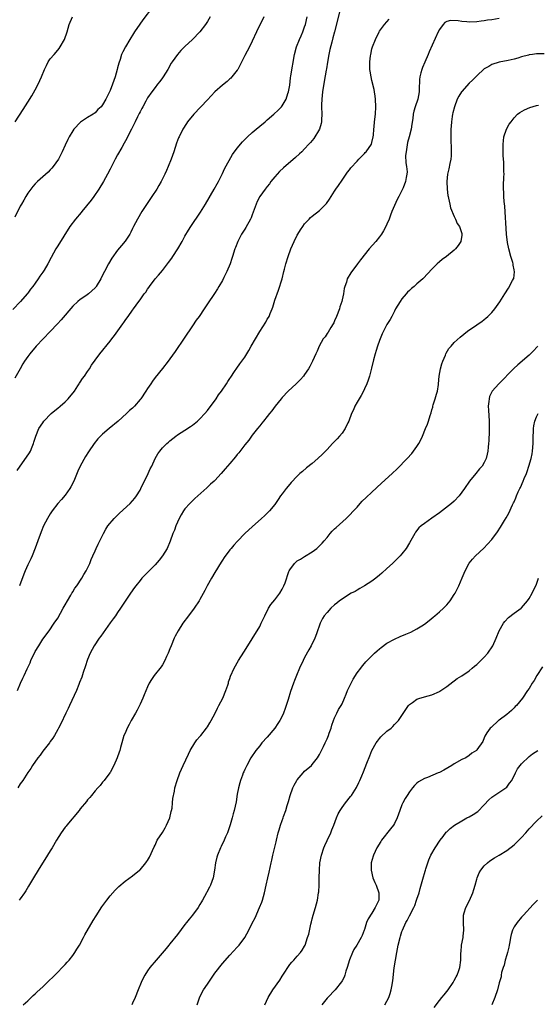
# Model space of a CAD drawing. Units: inches. Extents: x 2511000 to 2514000, y 1539000 to 1542000.
# Drawn here: x 2511159 to 2511297, y 1539403 to 1539666 of the extents above; entities that cross this region are included whole.
import ezdxf

# ---------------------------------------------------------------- set-up
doc = ezdxf.new("R2010")
doc.units = ezdxf.units.IN
doc.header["$MEASUREMENT"] = 0
doc.layers.add('LD25111539_10ft', color=123, linetype='Continuous')

msp = doc.modelspace()

# ---------------------------------------------------------------- linework, layer by layer
at = {"layer": 'LD25111539_10ft'}
for points, elevation in [([(2511194.37, 1539669.63), (2511191.75, 1539666.25), (2511190.91, 1539665.09), (2511189.5, 1539663), (2511189, 1539662.17), (2511188.54, 1539661.46), (2511188.3, 1539661), (2511187.09, 1539659), (2511186.36, 1539657.64), (2511186.05, 1539657), (2511185.65, 1539655.65), (2511185.32, 1539654.68), (2511185, 1539653.39), (2511184.92, 1539653), (2511184.35, 1539651), (2511184.02, 1539649.98), (2511183.63, 1539649), (2511183, 1539647.37), (2511181.85, 1539645), (2511181, 1539643.49), (2511180.61, 1539643), (2511179.74, 1539642.26), (2511179, 1539641.37), (2511178.76, 1539641.24), (2511178.48, 1539641), (2511177, 1539640.11), (2511175.11, 1539638.89), (2511173.32, 1539637), (2511173, 1539636.54), (2511172.09, 1539635), (2511171.72, 1539634.28), (2511171, 1539632.75), (2511170.2, 1539631), (2511169.19, 1539629), (2511167.81, 1539627), (2511167.45, 1539626.55), (2511167, 1539626.13), (2511166.44, 1539625.56), (2511165, 1539624.24), (2511163.61, 1539623), (2511163, 1539622.4), (2511162.33, 1539621.67), (2511161.81, 1539621), (2511161, 1539619.91), (2511160.44, 1539619), (2511159.92, 1539618.08), (2511159.29, 1539617), (2511159, 1539616.46), (2511157.53, 1539613.53)], 8150), ([(2511244.45, 1539669), (2511242.95, 1539663), (2511242.57, 1539661.43), (2511242.25, 1539660.25), (2511241.74, 1539658.26), (2511241.48, 1539657), (2511241.11, 1539654.89), (2511240.83, 1539653.17), (2511240.78, 1539652.78), (2511240.25, 1539649.75), (2511239.8, 1539647), (2511239.56, 1539645), (2511239.53, 1539643.53), (2511239.5, 1539643), (2511239.57, 1539641), (2511239.5, 1539639.5), (2511239.5, 1539639), (2511239.44, 1539638.56), (2511238.98, 1539637), (2511237.47, 1539634.53), (2511236.56, 1539633.44), (2511236.12, 1539633), (2511235, 1539631.73), (2511234.21, 1539631), (2511233.6, 1539630.4), (2511232.54, 1539629.46), (2511229.32, 1539626.68), (2511228.28, 1539625.72), (2511227.61, 1539625), (2511227, 1539624.3), (2511225.98, 1539623), (2511225.58, 1539622.42), (2511225, 1539621.72), (2511224.44, 1539621), (2511223, 1539619.06), (2511222.3, 1539617.7), (2511222.02, 1539617), (2511221.52, 1539615.52), (2511221, 1539614.13), (2511220.69, 1539613.31), (2511220.54, 1539613), (2511219.26, 1539610.74), (2511219, 1539610.33), (2511218.1, 1539609), (2511217.1, 1539607), (2511216.56, 1539605.44), (2511216.38, 1539605), (2511215.73, 1539603), (2511215.52, 1539602.48), (2511215.05, 1539601), (2511214.22, 1539599), (2511213.38, 1539597.38), (2511213, 1539596.61), (2511212.04, 1539595), (2511211.68, 1539594.32), (2511210.89, 1539593.11), (2511209, 1539590.31), (2511208.18, 1539589), (2511206.81, 1539587), (2511206.04, 1539585.96), (2511205, 1539584.47), (2511202.83, 1539581.17), (2511200.35, 1539577.65), (2511199, 1539575.64), (2511198.53, 1539575), (2511197, 1539573.05), (2511195, 1539570.68), (2511194.29, 1539569.71), (2511193.88, 1539569), (2511193, 1539567.68), (2511192.57, 1539567), (2511191.18, 1539565), (2511191, 1539564.76), (2511189.48, 1539563), (2511189, 1539562.5), (2511188.2, 1539561.8), (2511187.39, 1539561), (2511185.16, 1539559), (2511182.73, 1539557), (2511181, 1539555.53), (2511180.46, 1539555), (2511179.76, 1539554.24), (2511178.73, 1539553), (2511177.19, 1539550.81), (2511176.43, 1539549.57), (2511175, 1539546.99), (2511174.36, 1539545.64), (2511173.27, 1539543), (2511172.52, 1539541.48), (2511172.27, 1539541), (2511171, 1539539.2), (2511169.97, 1539538.03), (2511169.02, 1539537), (2511167.47, 1539535), (2511167, 1539534.26), (2511166.25, 1539533), (2511165.23, 1539531), (2511164.58, 1539529.42), (2511163.72, 1539527), (2511162.97, 1539525.03), (2511162.13, 1539523), (2511161.79, 1539522.21), (2511161, 1539520.59), (2511160.3, 1539519), (2511159.93, 1539518.07), (2511158.77, 1539515)], 8110), ([(2511209.75, 1539667), (2511209, 1539665.75), (2511208.49, 1539665), (2511206.96, 1539663), (2511205.03, 1539661), (2511203, 1539659.1), (2511201.94, 1539658.06), (2511201, 1539657), (2511199.6, 1539655), (2511199.36, 1539654.64), (2511198.44, 1539653), (2511197.18, 1539651), (2511197, 1539650.76), (2511196.28, 1539649.72), (2511195.71, 1539649), (2511195, 1539648.16), (2511194.13, 1539647), (2511193, 1539645.39), (2511192.51, 1539644.51), (2511191.72, 1539643), (2511191.49, 1539642.51), (2511191, 1539641.61), (2511190.8, 1539641.2), (2511190.67, 1539641), (2511190.29, 1539640.29), (2511189.66, 1539639), (2511188.81, 1539637.19), (2511188.7, 1539637), (2511188.37, 1539636.37), (2511187.48, 1539634.52), (2511186.77, 1539633.23), (2511186.09, 1539632.09), (2511185, 1539630.19), (2511184.36, 1539629), (2511183, 1539626.36), (2511182.32, 1539625), (2511181.23, 1539623), (2511180.01, 1539621), (2511178.62, 1539619), (2511177.93, 1539618.07), (2511175.44, 1539615), (2511175.26, 1539614.74), (2511173.73, 1539613), (2511172.24, 1539611), (2511169, 1539605.85), (2511168.5, 1539605), (2511167.27, 1539602.73), (2511166.35, 1539601), (2511165.36, 1539599.36), (2511165, 1539598.79), (2511164.25, 1539597.75), (2511163.77, 1539597), (2511163, 1539595.89), (2511162.34, 1539595), (2511161.76, 1539594.24), (2511161, 1539593.18), (2511160.86, 1539593), (2511159.08, 1539591), (2511157, 1539588.84)], 8140), ([(2511224.05, 1539667), (2511222.13, 1539663), (2511221, 1539660.54), (2511220.22, 1539659), (2511219, 1539656.73), (2511217.78, 1539654.22), (2511217.12, 1539653), (2511217, 1539652.81), (2511215.58, 1539651), (2511215.31, 1539650.68), (2511215, 1539650.42), (2511214.25, 1539649.75), (2511213, 1539648.77), (2511211, 1539646.95), (2511209, 1539644.88), (2511205.39, 1539641), (2511203.73, 1539639), (2511203.44, 1539638.56), (2511202.46, 1539637), (2511201.46, 1539635), (2511201.32, 1539634.68), (2511200.74, 1539633.26), (2511200.01, 1539631), (2511199.33, 1539629), (2511198.52, 1539627), (2511198.06, 1539625.94), (2511197.64, 1539625), (2511196.65, 1539623), (2511196.05, 1539621.95), (2511195.48, 1539621), (2511194.17, 1539619), (2511191.51, 1539615), (2511190.29, 1539613), (2511189.26, 1539611), (2511189, 1539610.43), (2511188.52, 1539609.48), (2511188.24, 1539609), (2511187, 1539607.05), (2511186.04, 1539605.96), (2511185, 1539604.65), (2511183.48, 1539602.52), (2511182.57, 1539601), (2511181.51, 1539599), (2511181, 1539597.96), (2511180.55, 1539597), (2511179.31, 1539595), (2511179.17, 1539594.83), (2511179, 1539594.65), (2511178.15, 1539593.85), (2511177.19, 1539593), (2511176.49, 1539592.49), (2511175, 1539591.49), (2511174.39, 1539591), (2511173, 1539589.72), (2511169.93, 1539586.07), (2511168.97, 1539585.03), (2511167.02, 1539582.98), (2511165.09, 1539581), (2511163.23, 1539579), (2511161.5, 1539577), (2511161, 1539576.3), (2511160.12, 1539575), (2511159.69, 1539574.31), (2511158.97, 1539573), (2511157.54, 1539570.46)], 8130), ([(2511157.65, 1539639), (2511159.77, 1539642.23), (2511161, 1539644.2), (2511162.06, 1539645.94), (2511163, 1539647.54), (2511163.79, 1539649), (2511164.7, 1539651), (2511165.48, 1539653), (2511165.99, 1539653.99), (2511166.47, 1539655), (2511167, 1539655.77), (2511168.01, 1539657), (2511169, 1539658.13), (2511169.39, 1539658.61), (2511169.68, 1539659), (2511170.81, 1539661), (2511171.48, 1539663), (2511172.07, 1539665), (2511172.91, 1539667)], 8160), ([(2511158.2, 1539545.81), (2511158.96, 1539547), (2511160.67, 1539549.33), (2511161.44, 1539550.56), (2511161.69, 1539551), (2511162.15, 1539552.15), (2511162.52, 1539553), (2511162.65, 1539553.35), (2511163.15, 1539555), (2511163.98, 1539557), (2511165, 1539558.57), (2511165.31, 1539559), (2511167.25, 1539561), (2511168.19, 1539561.81), (2511169, 1539562.45), (2511169.62, 1539563), (2511171, 1539564.18), (2511171.83, 1539565), (2511173.46, 1539567), (2511174.39, 1539568.39), (2511174.77, 1539569), (2511174.84, 1539569.16), (2511175, 1539569.37), (2511175.63, 1539570.37), (2511176.14, 1539571), (2511177, 1539572.28), (2511177.51, 1539573), (2511178.06, 1539573.94), (2511179, 1539575.28), (2511180.28, 1539577), (2511183, 1539580.37), (2511183.46, 1539581), (2511184.13, 1539581.87), (2511186.36, 1539585), (2511186.65, 1539585.35), (2511187, 1539585.87), (2511187.48, 1539586.51), (2511187.81, 1539587), (2511189, 1539588.69), (2511189.25, 1539589), (2511190.71, 1539591), (2511191, 1539591.44), (2511192.12, 1539593), (2511192.51, 1539593.49), (2511193, 1539594.23), (2511193.33, 1539594.67), (2511193.54, 1539595), (2511195.08, 1539597), (2511195.97, 1539598.03), (2511197, 1539599.27), (2511198.65, 1539601.35), (2511199.47, 1539602.53), (2511199.76, 1539603), (2511201.06, 1539605), (2511202.25, 1539607), (2511203, 1539608.38), (2511203.96, 1539610.04), (2511204.57, 1539611), (2511207.16, 1539614.84), (2511208.48, 1539617), (2511210.84, 1539621), (2511211.61, 1539622.39), (2511211.93, 1539623), (2511213, 1539625.16), (2511213.58, 1539626.42), (2511215.75, 1539630.25), (2511217, 1539631.94), (2511218.35, 1539633.65), (2511219, 1539634.26), (2511219.35, 1539634.65), (2511219.76, 1539635), (2511221, 1539636.12), (2511222.08, 1539637), (2511223, 1539637.82), (2511224.42, 1539639), (2511225, 1539639.54), (2511226.76, 1539641), (2511227.93, 1539642.07), (2511228.82, 1539643), (2511229, 1539643.21), (2511230.04, 1539645), (2511230.52, 1539646.52), (2511230.71, 1539647), (2511231, 1539648.77), (2511231.25, 1539650.75), (2511231.3, 1539651.3), (2511232.33, 1539657), (2511232.85, 1539659), (2511233.64, 1539661), (2511234.07, 1539661.93), (2511234.52, 1539663), (2511235, 1539664.32), (2511235.22, 1539665), (2511235.66, 1539667)], 8120), ([(2511158.23, 1539487), (2511159.03, 1539489), (2511159.71, 1539490.29), (2511159.99, 1539491), (2511160.85, 1539492.85), (2511161.61, 1539494.39), (2511161.84, 1539495), (2511163, 1539497.43), (2511163.94, 1539499), (2511165, 1539500.7), (2511166.71, 1539503), (2511168.05, 1539505), (2511169, 1539506.39), (2511170.47, 1539509), (2511171, 1539509.91), (2511171.58, 1539511), (2511172.51, 1539512.51), (2511172.79, 1539513), (2511172.85, 1539513.15), (2511173, 1539513.36), (2511173.6, 1539514.4), (2511174.12, 1539515), (2511175.48, 1539517), (2511175.97, 1539518.03), (2511176.64, 1539519), (2511177.58, 1539521), (2511177.95, 1539522.05), (2511178.42, 1539523), (2511179, 1539524.31), (2511179.29, 1539525), (2511179.84, 1539526.16), (2511180.21, 1539527), (2511181.2, 1539529), (2511181.87, 1539530.13), (2511182.41, 1539531), (2511184.07, 1539533), (2511184.53, 1539533.47), (2511185.55, 1539534.45), (2511188.32, 1539537), (2511189.59, 1539538.41), (2511190.02, 1539539), (2511191, 1539540.59), (2511191.22, 1539541), (2511193.2, 1539545), (2511193.74, 1539546.26), (2511194.11, 1539547), (2511195.06, 1539549), (2511195.77, 1539550.23), (2511196.3, 1539551), (2511197, 1539551.85), (2511198.12, 1539553), (2511198.58, 1539553.42), (2511199, 1539553.78), (2511200.59, 1539555), (2511201, 1539555.3), (2511203, 1539556.62), (2511204.45, 1539557.55), (2511205, 1539557.94), (2511206.35, 1539559), (2511207, 1539559.58), (2511208.28, 1539561), (2511209, 1539561.88), (2511211.34, 1539565), (2511212.01, 1539565.99), (2511212.78, 1539567), (2511214.12, 1539569), (2511214.45, 1539569.55), (2511215, 1539570.39), (2511215.23, 1539570.77), (2511216.24, 1539572.24), (2511216.84, 1539573.16), (2511217.69, 1539574.31), (2511218.22, 1539575), (2511219, 1539576.12), (2511220.1, 1539577.9), (2511220.68, 1539579), (2511221.88, 1539581), (2511223, 1539582.95), (2511224.6, 1539585.4), (2511225, 1539586.22), (2511225.34, 1539586.66), (2511225.5, 1539587), (2511225.75, 1539587.75), (2511226.32, 1539589), (2511226.52, 1539589.48), (2511227, 1539591.36), (2511227.97, 1539594.03), (2511228.96, 1539597.04), (2511229.46, 1539599), (2511229.59, 1539599.59), (2511229.97, 1539601), (2511230.58, 1539603), (2511231.31, 1539605), (2511232.17, 1539607), (2511233, 1539608.69), (2511233.18, 1539609), (2511233.88, 1539610.12), (2511234.48, 1539611), (2511235, 1539611.71), (2511236.2, 1539613), (2511236.6, 1539613.4), (2511237, 1539613.74), (2511239, 1539615.29), (2511240.86, 1539617.14), (2511241.68, 1539618.32), (2511242.05, 1539619), (2511243, 1539620.41), (2511243.37, 1539621), (2511244.02, 1539621.98), (2511245, 1539623.43), (2511246.49, 1539625.51), (2511247, 1539626.15), (2511247.35, 1539626.65), (2511249, 1539628.47), (2511249.45, 1539629), (2511251, 1539630.53), (2511251.21, 1539630.79), (2511251.43, 1539631), (2511252.85, 1539633), (2511253, 1539633.47), (2511253.33, 1539635), (2511253.39, 1539635.39), (2511253.52, 1539637), (2511253.6, 1539637.6), (2511253.69, 1539639), (2511253.9, 1539641), (2511254.04, 1539643), (2511253.95, 1539645), (2511253.84, 1539645.84), (2511253.64, 1539647), (2511253.57, 1539647.57), (2511253, 1539650.04), (2511252.75, 1539651), (2511252.47, 1539652.47), (2511252.41, 1539653), (2511252.44, 1539653.56), (2511252.39, 1539655), (2511252.58, 1539656.58), (2511252.65, 1539657), (2511253, 1539658.5), (2511253.14, 1539659), (2511253.9, 1539661), (2511254.9, 1539663), (2511255, 1539663.16), (2511256.34, 1539665), (2511257.59, 1539666.41)], 8100), ([(2511287, 1539666.59), (2511285, 1539666.24), (2511283.9, 1539666.1), (2511283, 1539665.92), (2511282.15, 1539665.85), (2511281, 1539665.66), (2511279, 1539665.62), (2511278.31, 1539665.69), (2511277, 1539665.79), (2511276.06, 1539665.94), (2511273.98, 1539666.02), (2511273, 1539665.76), (2511272.48, 1539665.52), (2511272, 1539665), (2511271, 1539663.65), (2511270.69, 1539663), (2511268.29, 1539657.71), (2511268.01, 1539657), (2511267.08, 1539654.92), (2511266.48, 1539653.52), (2511266.28, 1539653), (2511266.06, 1539652.06), (2511265.78, 1539651), (2511265.71, 1539650.28), (2511265.64, 1539647.64), (2511265.61, 1539647), (2511265.22, 1539645), (2511264.56, 1539643), (2511264.2, 1539641.8), (2511264.04, 1539641), (2511263.89, 1539639.89), (2511263.63, 1539638.37), (2511263.44, 1539637), (2511262.97, 1539635), (2511262.53, 1539633.47), (2511262.1, 1539631), (2511262, 1539630), (2511262.02, 1539628.02), (2511262.22, 1539627), (2511262.39, 1539625.61), (2511262.35, 1539625), (2511262.12, 1539624.12), (2511262, 1539623), (2511261.3, 1539621.3), (2511261.19, 1539621), (2511260.19, 1539619), (2511259.77, 1539618.23), (2511259, 1539616.59), (2511258.33, 1539615), (2511257.97, 1539614.03), (2511257.56, 1539613), (2511257, 1539611.67), (2511256.69, 1539611), (2511256.12, 1539609.88), (2511255.55, 1539609), (2511255, 1539608.22), (2511254.01, 1539607), (2511252.27, 1539605), (2511249.9, 1539602.1), (2511249.1, 1539601), (2511247.34, 1539598.66), (2511246.4, 1539597), (2511246.17, 1539596.17), (2511245.75, 1539595), (2511245.57, 1539594.43), (2511245.38, 1539593), (2511245, 1539591.39), (2511244.93, 1539591), (2511244.44, 1539589.56), (2511244.29, 1539589), (2511243.53, 1539587), (2511243, 1539585.82), (2511242.76, 1539585.24), (2511242.64, 1539585), (2511242, 1539584), (2511241.27, 1539582.73), (2511241, 1539582.39), (2511240.44, 1539581.56), (2511239.98, 1539581), (2511238.84, 1539579), (2511238.32, 1539577.68), (2511237.96, 1539577), (2511237.11, 1539575), (2511236.4, 1539573.6), (2511236.07, 1539573), (2511235, 1539571.43), (2511234.67, 1539571), (2511233.88, 1539570.12), (2511232.74, 1539569), (2511230.62, 1539567), (2511229, 1539565.34), (2511228.69, 1539565), (2511227.11, 1539563), (2511226.23, 1539561.77), (2511225.6, 1539561), (2511225, 1539560.22), (2511223.97, 1539559), (2511223.56, 1539558.44), (2511223, 1539557.78), (2511222.36, 1539557), (2511221, 1539555.26), (2511220.81, 1539555), (2511220.07, 1539553.93), (2511219, 1539552.65), (2511217.44, 1539550.56), (2511217, 1539550.08), (2511216.55, 1539549.45), (2511215, 1539547.66), (2511213.79, 1539546.21), (2511212.73, 1539545), (2511211, 1539543.17), (2511210.82, 1539543), (2511209.86, 1539542.14), (2511209, 1539541.34), (2511208.81, 1539541.19), (2511205.66, 1539538.34), (2511204.64, 1539537.36), (2511204.3, 1539537), (2511203, 1539535.53), (2511202.65, 1539535), (2511202.03, 1539533.97), (2511201.48, 1539533), (2511201, 1539532), (2511200.54, 1539531), (2511200.17, 1539529.83), (2511199.77, 1539529), (2511199.04, 1539526.96), (2511198.23, 1539525), (2511196.97, 1539523), (2511196.13, 1539521.87), (2511195, 1539520.61), (2511192.23, 1539517.77), (2511191.51, 1539517), (2511191, 1539516.43), (2511189.85, 1539515), (2511189.48, 1539514.52), (2511188.42, 1539513), (2511185.81, 1539509), (2511185, 1539507.86), (2511184.41, 1539507), (2511183.8, 1539506.2), (2511183, 1539505.07), (2511180.5, 1539501.5), (2511180.12, 1539501), (2511178.77, 1539499), (2511177.71, 1539497), (2511177, 1539495.31), (2511176.89, 1539495), (2511176.42, 1539493.58), (2511175.8, 1539491.8), (2511175.4, 1539490.6), (2511174.86, 1539489.14), (2511174.64, 1539488.64), (2511173.98, 1539487), (2511172.13, 1539483), (2511171.81, 1539482.19), (2511171.14, 1539481), (2511169.86, 1539478.14), (2511169.24, 1539477), (2511169, 1539476.6), (2511168.17, 1539475), (2511167.72, 1539474.28), (2511167, 1539473.39), (2511166.86, 1539473.14), (2511166.76, 1539473), (2511165.72, 1539471.72), (2511165, 1539470.8), (2511164.28, 1539469.72), (2511163.64, 1539469), (2511162.26, 1539467), (2511161.79, 1539466.21), (2511161, 1539465.1), (2511159.65, 1539463), (2511159, 1539462.05), (2511158.32, 1539461)], 8090), ([(2511299, 1539657.16), (2511297, 1539657.12), (2511295.93, 1539657), (2511295, 1539656.86), (2511294.79, 1539656.79), (2511293, 1539656.32), (2511291.99, 1539655.99), (2511291, 1539655.72), (2511289.36, 1539655.36), (2511287, 1539654.96), (2511285, 1539654.29), (2511284.21, 1539653.79), (2511283, 1539653.11), (2511281, 1539651.3), (2511279.9, 1539650.1), (2511279, 1539649.29), (2511277, 1539647.1), (2511276.93, 1539647), (2511276.18, 1539645.82), (2511275.78, 1539645), (2511275.01, 1539643), (2511274.63, 1539641.37), (2511274.53, 1539641), (2511274.43, 1539640.43), (2511274.25, 1539639), (2511274.2, 1539637.8), (2511274.1, 1539637), (2511274.07, 1539636.07), (2511274.05, 1539635), (2511274.06, 1539633.94), (2511274.14, 1539632.14), (2511274.17, 1539631), (2511274.12, 1539629.88), (2511274.06, 1539629), (2511273.81, 1539627.81), (2511273.58, 1539626.42), (2511273.21, 1539625), (2511272.98, 1539623), (2511273.07, 1539621), (2511273.29, 1539619.29), (2511273.34, 1539619), (2511273.46, 1539618.54), (2511273.77, 1539617), (2511274.01, 1539616.01), (2511275, 1539613.66), (2511275.34, 1539613), (2511275.8, 1539611.8), (2511276.35, 1539611), (2511277, 1539609.11), (2511277.02, 1539609), (2511277, 1539608.68), (2511276.76, 1539607), (2511276.03, 1539605.97), (2511275.32, 1539605), (2511275, 1539604.72), (2511272.88, 1539603), (2511271.79, 1539602.21), (2511271, 1539601.55), (2511270.39, 1539601), (2511269, 1539599.64), (2511266.8, 1539597.2), (2511266.58, 1539597), (2511265, 1539595.67), (2511264.25, 1539595), (2511263.55, 1539594.45), (2511263, 1539593.94), (2511262.53, 1539593.47), (2511262.12, 1539593), (2511261, 1539591.66), (2511260.49, 1539591), (2511259.28, 1539589), (2511259, 1539588.4), (2511258.29, 1539587), (2511257.84, 1539586.16), (2511257, 1539584.8), (2511256.05, 1539583), (2511255.7, 1539582.29), (2511255.16, 1539581), (2511255, 1539580.56), (2511254.45, 1539579), (2511254.13, 1539577.87), (2511253.83, 1539577), (2511253.38, 1539575.38), (2511252.87, 1539573.13), (2511252.76, 1539572.76), (2511252.33, 1539571), (2511252.01, 1539569.99), (2511251.66, 1539569), (2511251, 1539567.62), (2511250.73, 1539567), (2511250.12, 1539565.88), (2511249, 1539564.04), (2511248.44, 1539563), (2511248.02, 1539561.98), (2511247.56, 1539561), (2511246.8, 1539559), (2511246.57, 1539558.57), (2511245.82, 1539557), (2511245, 1539555.79), (2511244.35, 1539555), (2511243.71, 1539554.29), (2511243, 1539553.58), (2511242.48, 1539553), (2511241, 1539551.45), (2511240.61, 1539551), (2511239.8, 1539550.2), (2511238.56, 1539549), (2511237, 1539547.69), (2511235.51, 1539546.49), (2511234.42, 1539545.58), (2511233.75, 1539545), (2511233, 1539544.3), (2511231.41, 1539542.59), (2511231, 1539542.14), (2511230.08, 1539541), (2511229, 1539539.61), (2511228.55, 1539539), (2511227.93, 1539538.07), (2511227, 1539536.75), (2511225.58, 1539535), (2511224.29, 1539533.71), (2511223.51, 1539533), (2511221, 1539530.76), (2511220.06, 1539529.94), (2511219.02, 1539529), (2511217.04, 1539526.96), (2511216.1, 1539525.9), (2511215.38, 1539525), (2511215, 1539524.57), (2511213.48, 1539522.52), (2511213, 1539521.81), (2511212.68, 1539521.32), (2511211, 1539518.52), (2511210.1, 1539517), (2511208.96, 1539515), (2511208.29, 1539513.71), (2511207, 1539511.33), (2511206.8, 1539511), (2511205.45, 1539509), (2511203.94, 1539507), (2511202.48, 1539505), (2511201.2, 1539503), (2511200.43, 1539501.57), (2511200.16, 1539501), (2511199.31, 1539499), (2511199, 1539498.17), (2511198.52, 1539497), (2511198.1, 1539496.1), (2511197.63, 1539495), (2511197, 1539493.87), (2511196.66, 1539493.34), (2511194.77, 1539491), (2511194.05, 1539489.95), (2511193.46, 1539489), (2511193, 1539488.04), (2511192.13, 1539485.87), (2511191.79, 1539485), (2511191, 1539483.36), (2511190.85, 1539483), (2511190.22, 1539481.78), (2511189.8, 1539481), (2511188.66, 1539479), (2511188.1, 1539477.9), (2511187.57, 1539477), (2511187, 1539475.65), (2511186.71, 1539475), (2511186.11, 1539473), (2511185.82, 1539471.83), (2511185.6, 1539471), (2511185.43, 1539470.57), (2511184.93, 1539469), (2511183.99, 1539467), (2511183, 1539465.15), (2511182.91, 1539465), (2511181.41, 1539463), (2511181, 1539462.49), (2511180.32, 1539461.68), (2511179.69, 1539461), (2511179, 1539460.19), (2511178, 1539459), (2511177.56, 1539458.44), (2511177, 1539457.81), (2511176.65, 1539457.35), (2511175, 1539455.4), (2511174.7, 1539455), (2511171.41, 1539451), (2511171.24, 1539450.76), (2511171, 1539450.47), (2511169.91, 1539449), (2511168.65, 1539447), (2511167.48, 1539445), (2511167, 1539444.22), (2511166.28, 1539443), (2511163.74, 1539439), (2511162.5, 1539437), (2511161.23, 1539434.77), (2511160.48, 1539433.52), (2511160.16, 1539433), (2511159, 1539431.35), (2511158.72, 1539431)], 8080), ([(2511159.78, 1539403), (2511161, 1539404.08), (2511161.91, 1539405), (2511162.47, 1539405.53), (2511163, 1539405.95), (2511163.53, 1539406.47), (2511165, 1539407.83), (2511166.2, 1539409), (2511168.19, 1539411), (2511171, 1539413.85), (2511171.55, 1539414.45), (2511172.02, 1539415), (2511173, 1539416.23), (2511173.53, 1539417), (2511174.07, 1539417.93), (2511174.78, 1539419), (2511175.88, 1539421), (2511176.26, 1539421.74), (2511178.47, 1539425.53), (2511179.23, 1539426.77), (2511180.8, 1539429.2), (2511182.1, 1539431), (2511183, 1539432.18), (2511184.31, 1539433.69), (2511185.32, 1539434.68), (2511187, 1539436.04), (2511189, 1539437.52), (2511190.84, 1539439), (2511191, 1539439.15), (2511192.58, 1539441), (2511192.76, 1539441.24), (2511193, 1539441.61), (2511193.5, 1539442.5), (2511194.75, 1539445.25), (2511195, 1539445.7), (2511195.62, 1539447), (2511197, 1539449.11), (2511197.7, 1539450.3), (2511198.08, 1539451), (2511198.94, 1539453), (2511199.32, 1539454.68), (2511199.44, 1539455), (2511199.56, 1539455.56), (2511199.71, 1539457), (2511199.8, 1539458.2), (2511200.17, 1539460.17), (2511200.31, 1539461), (2511200.89, 1539463), (2511201.61, 1539465), (2511202.49, 1539467), (2511203.96, 1539470.04), (2511204.43, 1539471), (2511205.62, 1539473), (2511206.2, 1539473.8), (2511207, 1539474.72), (2511207.21, 1539475), (2511208.8, 1539477), (2511209, 1539477.3), (2511209.63, 1539478.37), (2511210.03, 1539479), (2511211.04, 1539481), (2511211.67, 1539482.33), (2511212.05, 1539483), (2511213.14, 1539485), (2511213.97, 1539487), (2511214.46, 1539488.46), (2511214.62, 1539489), (2511214.69, 1539489.31), (2511215, 1539490.2), (2511215.19, 1539490.81), (2511216.2, 1539493), (2511217.36, 1539495), (2511218.71, 1539497.29), (2511219.8, 1539499), (2511221, 1539500.81), (2511223, 1539504.16), (2511223.42, 1539505), (2511224.36, 1539507), (2511225.35, 1539509), (2511225.97, 1539510.03), (2511227, 1539511.29), (2511228.33, 1539513), (2511229, 1539514.14), (2511229.47, 1539515), (2511229.78, 1539515.78), (2511230.8, 1539518.8), (2511230.85, 1539519), (2511231, 1539519.28), (2511232.3, 1539521), (2511233, 1539521.63), (2511233.85, 1539522.15), (2511235, 1539522.87), (2511237, 1539524.08), (2511238.22, 1539525), (2511239, 1539525.68), (2511239.64, 1539526.36), (2511240.21, 1539527), (2511241, 1539527.93), (2511241.85, 1539529), (2511242.39, 1539529.61), (2511243, 1539530.2), (2511243.39, 1539530.61), (2511246.13, 1539533), (2511247, 1539533.83), (2511248.08, 1539535), (2511249, 1539536.04), (2511249.8, 1539537), (2511250.39, 1539537.61), (2511251.41, 1539538.59), (2511253, 1539540), (2511255.54, 1539542.46), (2511258.43, 1539545), (2511259.75, 1539546.25), (2511262.4, 1539549), (2511263.63, 1539550.37), (2511264.13, 1539551), (2511265, 1539552.24), (2511265.51, 1539553), (2511266.04, 1539553.96), (2511266.52, 1539555), (2511267.32, 1539557), (2511267.84, 1539558.16), (2511268.07, 1539559), (2511268.54, 1539560.54), (2511268.8, 1539561.2), (2511269, 1539562), (2511269.23, 1539562.77), (2511269.26, 1539563), (2511269.36, 1539563.36), (2511269.87, 1539565), (2511270.23, 1539566.23), (2511270.49, 1539567), (2511270.77, 1539568.77), (2511270.82, 1539569), (2511270.96, 1539571), (2511271.28, 1539573), (2511271.66, 1539574.34), (2511271.91, 1539575), (2511272.64, 1539576.64), (2511272.76, 1539577), (2511272.81, 1539577.19), (2511273.57, 1539578.43), (2511274.12, 1539579), (2511275, 1539580.01), (2511276.56, 1539581.44), (2511278.54, 1539583), (2511281, 1539584.7), (2511281.41, 1539585), (2511282.36, 1539585.64), (2511283, 1539586.13), (2511283.47, 1539586.53), (2511283.97, 1539587), (2511285, 1539588.05), (2511285.81, 1539589), (2511287.14, 1539590.86), (2511288.47, 1539593), (2511289.47, 1539594.53), (2511290.56, 1539596.56), (2511290.82, 1539597), (2511290.87, 1539597.13), (2511291.09, 1539598.91), (2511291, 1539599.46), (2511290.71, 1539600.71), (2511290.72, 1539601), (2511290.63, 1539601.37), (2511290.14, 1539603), (2511289.59, 1539605), (2511289.24, 1539606.76), (2511288.98, 1539609), (2511288.47, 1539616.47), (2511288.32, 1539617.68), (2511288.23, 1539619), (2511288.2, 1539620.2), (2511288.12, 1539621), (2511288.13, 1539621.87), (2511288.27, 1539624.27), (2511288.3, 1539625), (2511288.27, 1539625.73), (2511288.28, 1539627), (2511288.24, 1539628.24), (2511288.08, 1539629.92), (2511288.06, 1539631), (2511288.07, 1539632.07), (2511288.04, 1539633), (2511288.12, 1539633.88), (2511288.28, 1539635), (2511288.98, 1539637), (2511289.69, 1539638.31), (2511290.16, 1539639), (2511291, 1539640.07), (2511291.92, 1539641), (2511292.53, 1539641.47), (2511293.79, 1539642.21), (2511295.2, 1539642.8), (2511297, 1539643.35), (2511297.47, 1539643.47)], 8070), ([(2511297.22, 1539579), (2511297.13, 1539578.87), (2511296.18, 1539577.82), (2511295.38, 1539577), (2511295, 1539576.63), (2511291.98, 1539574.02), (2511290.95, 1539573.05), (2511286.89, 1539569), (2511285.16, 1539567), (2511284.45, 1539565.55), (2511284.28, 1539565), (2511284.24, 1539564.24), (2511284.07, 1539563), (2511284.11, 1539561.89), (2511284.3, 1539559), (2511284.33, 1539557.67), (2511284.34, 1539557), (2511284.29, 1539556.29), (2511284.25, 1539553.75), (2511284.18, 1539553), (2511284.05, 1539552.05), (2511283.99, 1539551), (2511283.83, 1539550.17), (2511283.51, 1539549), (2511283, 1539547.97), (2511282.42, 1539547), (2511281.73, 1539546.27), (2511280.75, 1539545), (2511279.06, 1539542.94), (2511277.72, 1539541), (2511276.31, 1539539), (2511275, 1539537.65), (2511274.28, 1539537), (2511271, 1539534.5), (2511269, 1539533.08), (2511267, 1539531.68), (2511266.12, 1539531), (2511265.55, 1539530.45), (2511264.66, 1539529.34), (2511264.43, 1539529), (2511263, 1539526.48), (2511262.11, 1539525), (2511261, 1539523.55), (2511260.51, 1539523), (2511259, 1539521.49), (2511258.49, 1539521), (2511257, 1539519.59), (2511255.64, 1539518.36), (2511255, 1539517.8), (2511254.01, 1539517), (2511253, 1539516.26), (2511251.03, 1539515), (2511249.77, 1539514.24), (2511249, 1539513.87), (2511248.48, 1539513.52), (2511247.47, 1539513), (2511247, 1539512.73), (2511245, 1539511.45), (2511244.35, 1539511), (2511243.61, 1539510.39), (2511243, 1539509.92), (2511241.99, 1539509), (2511241, 1539507.91), (2511240.25, 1539507), (2511239.77, 1539506.23), (2511239.12, 1539505), (2511238.16, 1539502.16), (2511237.74, 1539501), (2511236.76, 1539499), (2511236.11, 1539497.89), (2511235, 1539495.85), (2511234.56, 1539495), (2511233.62, 1539493), (2511232.79, 1539491), (2511232.32, 1539489.68), (2511232.04, 1539489), (2511231.26, 1539486.74), (2511230.62, 1539484.62), (2511230.07, 1539483), (2511229.77, 1539482.23), (2511229.37, 1539481), (2511229, 1539480.21), (2511228.37, 1539479), (2511227.82, 1539478.18), (2511227, 1539476.98), (2511225, 1539474.54), (2511223.57, 1539473), (2511223, 1539472.28), (2511221.93, 1539471), (2511220.64, 1539469), (2511219.56, 1539467), (2511219.38, 1539466.62), (2511219, 1539465.9), (2511218.72, 1539465.28), (2511218.61, 1539465), (2511218.41, 1539464.41), (2511217.89, 1539463), (2511217.68, 1539462.32), (2511217.34, 1539461), (2511217, 1539459.31), (2511216.69, 1539457.31), (2511216.2, 1539455), (2511215.92, 1539454.08), (2511215.66, 1539453), (2511215.13, 1539451.13), (2511214.4, 1539449), (2511213.88, 1539447.88), (2511213.5, 1539447), (2511212.68, 1539445.32), (2511212.49, 1539445), (2511211.67, 1539443), (2511211.53, 1539442.47), (2511211.18, 1539441), (2511210.93, 1539439), (2511210.58, 1539437), (2511209.84, 1539435), (2511209.53, 1539434.47), (2511208.82, 1539433.18), (2511208.74, 1539433), (2511207.66, 1539431), (2511207.44, 1539430.56), (2511207, 1539429.83), (2511206.52, 1539429), (2511205.05, 1539427), (2511204.1, 1539425.9), (2511203.38, 1539425), (2511203, 1539424.51), (2511201, 1539421.81), (2511199, 1539419.3), (2511198.72, 1539419), (2511197.94, 1539418.06), (2511195.3, 1539415), (2511193.65, 1539413), (2511193, 1539412.08), (2511192.28, 1539411), (2511191.83, 1539410.17), (2511191.27, 1539409), (2511190.48, 1539407), (2511189.72, 1539405), (2511189, 1539403.44), (2511188.78, 1539403)], 8060), ([(2511206.24, 1539403), (2511206.91, 1539404.91), (2511207, 1539405.13), (2511208, 1539407), (2511209, 1539408.59), (2511211, 1539411.46), (2511213, 1539414.09), (2511215, 1539416.3), (2511217, 1539418.43), (2511217.48, 1539419), (2511218.97, 1539421.03), (2511220.07, 1539423), (2511221, 1539424.82), (2511221.76, 1539426.24), (2511222.96, 1539429), (2511223.52, 1539430.48), (2511223.7, 1539431), (2511224.27, 1539433), (2511224.72, 1539435), (2511225.15, 1539437), (2511225.5, 1539438.5), (2511225.76, 1539439.76), (2511226.07, 1539441), (2511226.27, 1539441.73), (2511226.54, 1539443), (2511227.37, 1539446.63), (2511227.44, 1539447), (2511227.94, 1539449), (2511228.2, 1539449.8), (2511228.55, 1539451), (2511229, 1539452.26), (2511229.26, 1539453), (2511229.37, 1539453.37), (2511229.94, 1539455), (2511230.32, 1539456.32), (2511230.65, 1539457.35), (2511231.11, 1539459), (2511231.87, 1539461), (2511232.23, 1539461.77), (2511232.89, 1539463), (2511233, 1539463.18), (2511234.58, 1539465), (2511235, 1539465.44), (2511236.8, 1539467), (2511237, 1539467.21), (2511238.43, 1539469), (2511239, 1539469.95), (2511239.34, 1539470.66), (2511240.03, 1539472.03), (2511240.49, 1539473), (2511241, 1539474.11), (2511241.38, 1539475), (2511241.59, 1539475.59), (2511242.05, 1539477), (2511242.25, 1539477.75), (2511242.72, 1539479), (2511243, 1539479.69), (2511243.62, 1539481), (2511244.08, 1539481.92), (2511244.76, 1539483), (2511245, 1539483.5), (2511245.66, 1539485), (2511246.07, 1539486.07), (2511246.46, 1539487), (2511247.39, 1539489), (2511247.96, 1539490.04), (2511249, 1539491.73), (2511250, 1539493), (2511250.42, 1539493.58), (2511251, 1539494.22), (2511251.35, 1539494.65), (2511253, 1539496.29), (2511253.67, 1539497), (2511254.35, 1539497.65), (2511255, 1539498.12), (2511255.46, 1539498.54), (2511257, 1539499.64), (2511259, 1539500.77), (2511260.57, 1539501.43), (2511262.09, 1539502.09), (2511263.39, 1539502.61), (2511265, 1539503.46), (2511266.31, 1539504.31), (2511267, 1539504.73), (2511268.31, 1539505.69), (2511269.39, 1539506.61), (2511269.82, 1539507), (2511271, 1539508.02), (2511272.07, 1539509), (2511273, 1539509.94), (2511273.89, 1539511), (2511275, 1539512.67), (2511275.19, 1539513), (2511276.17, 1539515), (2511277.14, 1539517.14), (2511277.92, 1539519), (2511278.99, 1539521.01), (2511279.87, 1539522.13), (2511280.71, 1539523), (2511282.91, 1539525.09), (2511283.91, 1539526.09), (2511285, 1539527.4), (2511286.55, 1539529.45), (2511287.36, 1539530.64), (2511288.46, 1539532.46), (2511288.88, 1539533.12), (2511289.61, 1539534.39), (2511290.6, 1539536.6), (2511290.86, 1539537.14), (2511291, 1539537.48), (2511291.48, 1539538.52), (2511291.65, 1539539), (2511292.1, 1539540.1), (2511292.51, 1539541), (2511292.69, 1539541.31), (2511293.41, 1539543), (2511293.67, 1539543.67), (2511294.26, 1539545), (2511294.47, 1539545.53), (2511294.95, 1539547), (2511295.52, 1539549), (2511295.78, 1539550.22), (2511295.92, 1539551), (2511296.11, 1539553), (2511296.1, 1539553.9), (2511296.12, 1539555), (2511296.18, 1539556.18), (2511296.15, 1539557), (2511296.23, 1539557.77), (2511296.49, 1539559), (2511297, 1539560.19), (2511297.45, 1539561)], 8050), ([(2511224.33, 1539403), (2511225.26, 1539405), (2511226.47, 1539407), (2511228.36, 1539409.64), (2511229, 1539410.71), (2511229.2, 1539411), (2511231, 1539413.77), (2511231.56, 1539414.44), (2511232.07, 1539415), (2511233, 1539416.07), (2511233.87, 1539417), (2511234.37, 1539417.63), (2511235, 1539418.71), (2511235.14, 1539419), (2511235.79, 1539421), (2511236.08, 1539421.92), (2511236.62, 1539424.63), (2511236.79, 1539425.21), (2511237, 1539426.04), (2511237.27, 1539427), (2511237.94, 1539429), (2511238.47, 1539431), (2511238.73, 1539433), (2511238.75, 1539433.25), (2511238.85, 1539435), (2511238.91, 1539437), (2511238.95, 1539439), (2511239.08, 1539441), (2511239.46, 1539443), (2511240.17, 1539445), (2511240.42, 1539445.58), (2511241.06, 1539446.94), (2511241.97, 1539449), (2511242.24, 1539449.76), (2511242.76, 1539451), (2511243.53, 1539453), (2511243.97, 1539454.03), (2511244.52, 1539455), (2511245, 1539455.72), (2511245.92, 1539457), (2511247.28, 1539458.72), (2511247.49, 1539459), (2511248.87, 1539461.13), (2511249.52, 1539462.48), (2511249.76, 1539463), (2511250.26, 1539464.26), (2511250.7, 1539465.3), (2511251.6, 1539467.6), (2511252.43, 1539469.57), (2511253, 1539470.99), (2511254.11, 1539473), (2511254.47, 1539473.53), (2511255, 1539474.21), (2511255.38, 1539474.62), (2511257, 1539476.15), (2511258.09, 1539477), (2511258.57, 1539477.43), (2511259, 1539477.9), (2511259.57, 1539478.43), (2511260.07, 1539479), (2511262.79, 1539483), (2511263, 1539483.24), (2511263.84, 1539483.84), (2511265, 1539484.71), (2511265.81, 1539485), (2511266.73, 1539485.27), (2511267, 1539485.33), (2511269, 1539485.87), (2511271, 1539486.75), (2511271.16, 1539486.84), (2511273, 1539488.1), (2511274.62, 1539489.38), (2511275, 1539489.61), (2511275.78, 1539490.22), (2511277, 1539490.94), (2511279, 1539492.31), (2511279.81, 1539493), (2511280.43, 1539493.57), (2511281, 1539494), (2511282.09, 1539495), (2511283, 1539495.92), (2511283.99, 1539497), (2511285.28, 1539499), (2511286.2, 1539501), (2511286.99, 1539503), (2511288.13, 1539505), (2511288.51, 1539505.49), (2511289.48, 1539506.52), (2511291, 1539507.72), (2511292.84, 1539509), (2511292.92, 1539509.08), (2511294.6, 1539511), (2511295, 1539511.58), (2511295.78, 1539513), (2511296.17, 1539513.83), (2511296.8, 1539515), (2511297, 1539515.48), (2511297.55, 1539517)], 8040), ([(2511298.61, 1539493.39), (2511297.08, 1539491), (2511296.32, 1539489.68), (2511295.83, 1539489), (2511295, 1539487.59), (2511294.61, 1539487), (2511293.25, 1539485), (2511291.61, 1539483), (2511291.29, 1539482.71), (2511291, 1539482.4), (2511290.29, 1539481.71), (2511289, 1539480.6), (2511287, 1539479.09), (2511286.85, 1539479), (2511284.84, 1539477.16), (2511284.59, 1539477), (2511283.68, 1539475.68), (2511283.15, 1539474.85), (2511283, 1539474.34), (2511282.63, 1539473.37), (2511281, 1539471.16), (2511280.9, 1539471), (2511279.69, 1539470.31), (2511279, 1539469.66), (2511278.07, 1539469), (2511277, 1539468.56), (2511275, 1539467.45), (2511274.32, 1539467), (2511272.23, 1539465.77), (2511271, 1539465.13), (2511270.71, 1539465), (2511267.81, 1539463.81), (2511267, 1539463.49), (2511265.42, 1539462.58), (2511265, 1539462.26), (2511264.34, 1539461.66), (2511263.8, 1539461), (2511263, 1539459.99), (2511262.36, 1539459), (2511261.84, 1539458.16), (2511261.22, 1539457), (2511261, 1539456.5), (2511260.4, 1539455), (2511259.71, 1539453), (2511259, 1539451.51), (2511258.71, 1539451), (2511257.98, 1539450.02), (2511255.52, 1539447), (2511255.32, 1539446.68), (2511254.27, 1539445), (2511253.36, 1539443), (2511253.27, 1539442.73), (2511252.81, 1539441), (2511252.76, 1539439), (2511253.26, 1539437), (2511253.75, 1539435.75), (2511254.09, 1539435), (2511254.84, 1539433), (2511254.8, 1539431), (2511254.66, 1539430.67), (2511253.84, 1539429), (2511253, 1539427.55), (2511252, 1539426), (2511251.56, 1539425), (2511251, 1539423.19), (2511250.91, 1539423), (2511250.41, 1539421.59), (2511250.11, 1539421), (2511248.92, 1539419), (2511248.17, 1539417.83), (2511247.79, 1539417), (2511247, 1539415.1), (2511246.39, 1539413), (2511246.05, 1539412.05), (2511245.72, 1539411), (2511245.53, 1539410.47), (2511245, 1539409.47), (2511244.85, 1539409.15), (2511243.12, 1539407), (2511241.18, 1539405), (2511241, 1539404.8), (2511239.62, 1539403)], 8030), ([(2511256.45, 1539403), (2511257.47, 1539405), (2511257.9, 1539406.1), (2511258.14, 1539407), (2511258.36, 1539408.36), (2511258.51, 1539409), (2511258.58, 1539409.42), (2511258.95, 1539412.95), (2511259.24, 1539415), (2511259.6, 1539417), (2511260.02, 1539419), (2511260.52, 1539421), (2511260.64, 1539421.36), (2511261, 1539422.62), (2511261.13, 1539423), (2511262.03, 1539425), (2511262.43, 1539425.57), (2511263, 1539426.85), (2511264.17, 1539429), (2511264.43, 1539429.57), (2511264.92, 1539431), (2511265, 1539431.31), (2511265.6, 1539433), (2511265.92, 1539434.08), (2511266.58, 1539436.58), (2511267.23, 1539438.77), (2511267.28, 1539439), (2511267.39, 1539439.39), (2511267.9, 1539441), (2511268.23, 1539441.77), (2511268.71, 1539443), (2511269.87, 1539445), (2511271.22, 1539447), (2511272.01, 1539448.01), (2511272.86, 1539449.14), (2511273, 1539449.26), (2511273.87, 1539450.13), (2511275.06, 1539451), (2511277, 1539452.21), (2511278.38, 1539453), (2511279, 1539453.31), (2511280.08, 1539453.92), (2511281.28, 1539454.72), (2511283, 1539456.49), (2511284.19, 1539457.81), (2511285, 1539458.55), (2511285.26, 1539458.74), (2511288.75, 1539461), (2511289, 1539461.23), (2511289.76, 1539462.24), (2511290.36, 1539463), (2511291.35, 1539465), (2511291.92, 1539466.08), (2511292.61, 1539467), (2511293, 1539467.45), (2511295, 1539469.37), (2511295.93, 1539470.07), (2511297.3, 1539471)], 8020), ([(2511269.66, 1539402.34), (2511271, 1539404.23), (2511271.65, 1539405), (2511272.29, 1539405.71), (2511273, 1539406.57), (2511273.33, 1539407), (2511274.73, 1539409), (2511274.81, 1539409.19), (2511275, 1539409.52), (2511275.48, 1539410.52), (2511275.78, 1539411), (2511276.2, 1539412.2), (2511276.45, 1539413), (2511276.73, 1539415), (2511276.75, 1539416.75), (2511276.77, 1539417), (2511276.81, 1539417.19), (2511276.92, 1539419), (2511277.33, 1539421), (2511277.35, 1539421.35), (2511277.56, 1539423), (2511277.45, 1539425), (2511277.47, 1539427), (2511277.65, 1539427.65), (2511278.1, 1539429), (2511279.06, 1539430.94), (2511279.97, 1539433), (2511280.19, 1539433.81), (2511280.6, 1539435), (2511281, 1539436.57), (2511281.15, 1539437), (2511281.69, 1539438.31), (2511282.1, 1539439), (2511283, 1539440.19), (2511283.87, 1539441), (2511284.5, 1539441.5), (2511285.71, 1539442.29), (2511287, 1539443.02), (2511289, 1539444.26), (2511291, 1539445.82), (2511291.63, 1539446.37), (2511293, 1539447.75), (2511294.13, 1539449), (2511295, 1539450.02), (2511297, 1539452.11), (2511298.45, 1539453.55)], 8010), ([(2511297.21, 1539431), (2511296.12, 1539429.88), (2511293.47, 1539427), (2511293, 1539426.45), (2511291.8, 1539425), (2511291, 1539423.84), (2511290.58, 1539423), (2511290.17, 1539421.83), (2511290.02, 1539421), (2511289.85, 1539419.85), (2511289.68, 1539419), (2511289.59, 1539418.41), (2511289.21, 1539417), (2511289, 1539416.35), (2511288.64, 1539415), (2511288.37, 1539413.63), (2511288.07, 1539413), (2511287.64, 1539411.64), (2511287.55, 1539411), (2511287.5, 1539410.5), (2511287, 1539408.88), (2511286.53, 1539407), (2511285.8, 1539405), (2511285, 1539403.07)], 8000)]:
    msp.add_lwpolyline(points, dxfattribs=dict(at, elevation=elevation))

doc.saveas('drawing.dxf')
